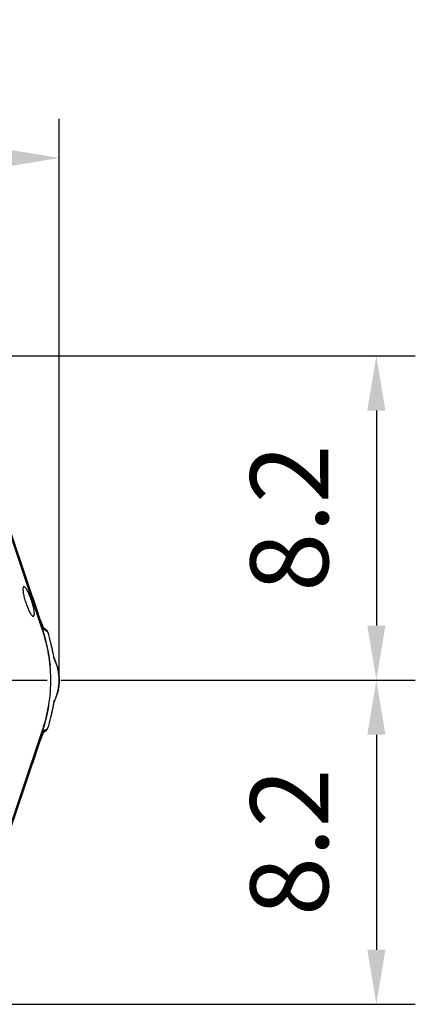
# Model space of a CAD drawing. Extents: x 0 to 13400, y 0 to 8910.
# Drawn here: x 9766 to 10020, y 1761 to 2392 of the extents above; entities that cross this region are included whole.
import ezdxf

# ---------------------------------------------------------------- set-up
doc = ezdxf.new("R2010")
doc.units = 0
doc.header["$LTSCALE"] = 5
doc.header["$MEASUREMENT"] = 0
doc.linetypes.add('GEN7', pattern=[15, 10, -2.5, 0, -2.5])
doc.layers.get('0').update_dxf_attribs({"linetype": 'CONTINUOUS'})
doc.layers.add('7', color=4, linetype='GEN7')
doc.styles.add('ISO', font='GENISO.SHX')
doc.dimstyles.new('GEN-ISO', dxfattribs={"dimtxt": 50, "dimasz": 50, "dimexe": 40, "dimexo": 1, "dimgap": 30, "dimtad": 0, "dimtih": 1, "dimtoh": 1, "dimdec": 1, "dimdsep": 46, "dimtxsty": 'ISO', "dimcen": 2, "dimclrd": 256, "dimclre": 256, "dimclrt": 2, "dimadec": 0, "dimazin": 0, "dimtp": 0.1, "dimtm": 0.1, "dimtfac": 0.05, "dimtdec": 1, "dimtix": 1, "dimtmove": 2, "dimatfit": 3, "dimfxl": 1, "dimtolj": 1, "dimarcsym": 0})

# ---------------------------------------------------------------- blocks, each defined once
blk = doc.blocks.new('*D119')
at = {"color": 3}
for p, q in [((9583.71, 2177.74), (9583.71, 2328.68)), ((9791.59, 1969.85), (9791.59, 2328.68)), ((9618.71, 2303.68), (9756.59, 2303.68))]:
    blk.add_line(p, q, dxfattribs=at)
for points in [[(9618.71, 2309.52), (9618.71, 2297.85), (9583.71, 2303.68)], [(9756.59, 2309.52), (9756.59, 2297.85), (9791.59, 2303.68)]]:
    blk.add_solid(points, dxfattribs=at)
at = {"color": 2, "insert": (9687.65, 2359.55), "char_height": 50, "attachment_point": 5, "style": 'ISO'}
blk.add_mtext('\\A1;8.2', dxfattribs=at)
blk = doc.blocks.new('*D120')
at = {"color": 3}
for p, q in [((9584.71, 2176.74), (10020.12, 2176.74)), ((9995.12, 2141.74), (9995.12, 2003.85)), ((9792.59, 1968.85), (10020.12, 1968.85))]:
    blk.add_line(p, q, dxfattribs=at)
for points in [[(9989.29, 2141.74), (10000.95, 2141.74), (9995.12, 2176.74)], [(9989.29, 2003.85), (10000.95, 2003.85), (9995.12, 1968.85)]]:
    blk.add_solid(points, dxfattribs=at)
at = {"color": 2, "insert": (9939.26, 2072.79), "char_height": 50, "attachment_point": 5, "rotation": 90, "style": 'ISO'}
blk.add_mtext('\\A1;8.2', dxfattribs=at)
blk = doc.blocks.new('*D121')
at = {"color": 3}
for p, q in [((9793.59, 1968.85), (10020.12, 1968.85)), ((9995.12, 1933.85), (9995.12, 1795.97)), ((9584.71, 1760.97), (10020.12, 1760.97))]:
    blk.add_line(p, q, dxfattribs=at)
for points in [[(9989.29, 1933.85), (10000.95, 1933.85), (9995.12, 1968.85)], [(9989.29, 1795.97), (10000.95, 1795.97), (9995.12, 1760.97)]]:
    blk.add_solid(points, dxfattribs=at)
at = {"color": 2, "insert": (9939.26, 1864.91), "char_height": 50, "attachment_point": 5, "rotation": 90, "style": 'ISO'}
blk.add_mtext('\\A1;8.2', dxfattribs=at)

msp = doc.modelspace()

# ---------------------------------------------------------------- linework, layer by layer
at = {"color": 7, "linetype": 'Continuous'}
for p, q in [((9781.079, 2000.956), (9748.249, 2097.974)), ((9779.424, 2007.783), (9751.279, 2090.954)), ((9780.93, 2000.906), (9753.055, 2083.28)), ((9779.428, 2007.785), (9779.424, 2007.783)), ((9781.957, 2001.253), (9781.079, 2000.956)), ((9748.249, 1839.729), (9781.079, 1936.748)), ((9753.055, 1854.424), (9780.93, 1936.798)), ((9781.957, 1936.451), (9781.079, 1936.748)), ((9784.346, 1937.987), (9784.346, 1937.989)), ((9751.279, 1846.75), (9779.424, 1929.92)), ((9779.428, 1929.919), (9779.424, 1929.92))]:
    msp.add_line(p, q, dxfattribs=at)
for centre, radius, start, end in [((9779.508, 2000.482), 2.567, 17.466688, 26.219082), ((9686.206, 1968.852), 100.157, 5.338446, 18.695456), ((9686.206, 1968.852), 102.874, 13.359978, 17.459051), ((9686.206, 1968.852), 102.878, 13.359978, 17.458211), ((9785.589, 1982.049), 2.923, 7.06914, 25.635401), ((9686.206, 1968.852), 100.157, 341.304544, 350.705685), ((9785.589, 1955.655), 2.923, 334.543383, 352.930915), ((9686.206, 1968.852), 102.874, 342.540949, 346.640022), ((9686.206, 1968.852), 102.878, 342.54257, 346.640022), ((9779.514, 1937.219), 2.561, 334.949186, 342.543221)]:
    msp.add_arc(centre, radius, start, end, dxfattribs=at)
for centre, major_axis, ratio, start_param, end_param in [((9779.756, 2007.783), (-2.036, 5.999), 0.0496285, 1.5539578, 2.3925629), ((9778.233, 1999.814), (3.283, -2.355), 0.9900273, 0.9646052, 1.0792361), ((9780.717, 1998.032), (2.331, 3.25), 0.9979951, 5.768712, 6.2831853), ((9779.756, 1929.92), (2.036, 5.999), 0.0496285, 0.7490298, 1.5876349), ((9778.233, 1937.89), (3.283, 2.355), 0.9900273, 5.1157268, 5.3185801), ((9780.717, 1939.672), (-2.331, 3.25), 0.9979951, 3.1415927, 3.6560659)]:
    msp.add_ellipse(centre, major_axis=major_axis, ratio=ratio, start_param=start_param, end_param=end_param, dxfattribs=at)
for points in [[(9779.428, 2007.785), (9751.283, 2090.955)], [(9781.399, 2002.463), (9781.044, 2003.321)], [(9783.048, 2001.282), (9781.424, 2002.447)], [(9782.026, 2001.11), (9781.957, 2001.253)], [(9784.341, 1999.717), (9784.343, 1999.716)], [(9781.426, 1935.258), (9783.048, 1936.422)], [(9781.882, 1936.239), (9781.884, 1936.243)], [(9781.957, 1936.451), (9782.026, 1936.594)], [(9784.343, 1937.987), (9784.341, 1937.987)], [(9751.283, 1846.749), (9779.428, 1929.919)]]:
    msp.add_open_spline(points, degree=1, dxfattribs=at)
for points, knots in [([(9775.104, 2009.784), (9774.839, 2009.832), (9774.311, 2009.929), (9773.161, 2011.477), (9771.913, 2013.867), (9770.68, 2016.896), (9769.606, 2020.156), (9768.796, 2023.279), (9768.328, 2025.942), (9768.252, 2027.881), (9768.584, 2028.889), (9769.305, 2028.833), (9770.347, 2027.681), (9771.591, 2025.542), (9772.884, 2022.678), (9774.064, 2019.452), (9774.992, 2016.255), (9775.573, 2013.423), (9775.746, 2011.25), (9775.548, 2010.059), (9775.227, 2009.86), (9775.104, 2009.784)], [0, 0, 0, 0, 0.0554212, 0.1108474, 0.166028, 0.220268, 0.2734375, 0.3258456, 0.3780191, 0.4305323, 0.4838595, 0.538198, 0.5933261, 0.6486363, 0.7034021, 0.7571315, 0.8097897, 0.861809, 0.9139209, 0.9668624, 1, 1, 1, 1]), ([(9781.82, 2001.599), (9781.773, 2001.695), (9781.633, 2001.982), (9781.485, 2002.31), (9781.387, 2002.528)], [0, 0, 0, 0, 0.3342743, 1, 1, 1, 1]), ([(9781.957, 2001.253), (9781.877, 2001.416), (9781.71, 2001.758), (9781.506, 2002.221), (9781.399, 2002.463)], [0, 0, 0, 0, 0.4763784, 1, 1, 1, 1]), ([(9781.882, 2001.464), (9781.88, 2001.47), (9781.872, 2001.486), (9781.852, 2001.53), (9781.832, 2001.575), (9781.82, 2001.597), (9781.817, 2001.604), (9781.817, 2001.604), (9781.817, 2001.604), (9781.817, 2001.605), (9781.811, 2001.617), (9781.805, 2001.629)], [0, 0, 0, 0, 0.1620465, 0.4598484, 0.6853104, 0.7588401, 0.7622162, 0.7641252, 0.7641617, 0.7642118, 1, 1, 1, 1]), ([(9780.93, 1936.798), (9781.755, 1939.444), (9783.405, 1944.737), (9785.051, 1952.98), (9786.052, 1961.401), (9786.314, 1969.703), (9785.913, 1977.739), (9784.904, 1985.526), (9783.312, 1993.288), (9781.724, 1998.367), (9780.93, 2000.906)], [0, 0, 0, 0, 0.1273886, 0.2547771, 0.3858666, 0.516956, 0.6362087, 0.7554613, 0.8777307, 1, 1, 1, 1]), ([(9781.884, 2001.46), (9781.884, 2001.46), (9781.884, 2001.461), (9781.883, 2001.464), (9781.882, 2001.464)], [0, 0, 0, 0, 0.7946433, 1, 1, 1, 1]), ([(9781.885, 2001.461), (9781.904, 2001.418), (9781.938, 2001.346), (9781.974, 2001.257), (9781.996, 2001.201), (9782.008, 2001.171), (9782.014, 2001.155), (9782.018, 2001.147), (9782.019, 2001.144), (9782.019, 2001.143)], [0, 0, 0, 0, 0.3963537, 0.677702, 0.8301321, 0.9131721, 0.9590638, 0.9850329, 1, 1, 1, 1]), ([(9782.019, 2001.143), (9782.022, 2001.137), (9782.026, 2001.126), (9782.031, 2001.113), (9782.035, 2001.105), (9782.037, 2001.104), (9782.037, 2001.103)], [0, 0, 0, 0, 0.2440116, 0.4199377, 0.6782955, 1, 1, 1, 1]), ([(9782.037, 2001.103), (9782.039, 2001.095), (9782.04, 2001.087), (9782.037, 2001.086), (9782.031, 2001.098), (9782.026, 2001.11)], [0, 0, 0, 0, 0.412985, 0.417161, 1, 1, 1, 1]), ([(9784.341, 1999.717), (9784.232, 1999.783), (9783.47, 2000.248), (9782.698, 2000.709), (9782.037, 2001.103)], [0, 0, 0, 0, 0.1433096, 1, 1, 1, 1]), ([(9788.351, 1982.992), (9788.351, 1982.992), (9788.355, 1982.98), (9788.338, 1983.038), (9788.298, 1983.211), (9788.204, 1983.647), (9788.058, 1984.382), (9787.846, 1985.458), (9787.565, 1986.872), (9787.207, 1988.609), (9786.783, 1990.549), (9786.455, 1991.984), (9786.274, 1992.734), (9786.259, 1992.795)], [0, 0, 0, 0, 0.0001318, 0.0244672, 0.064279, 0.1318972, 0.2207219, 0.3325626, 0.4741894, 0.6320388, 0.8065793, 0.9841059, 1, 1, 1, 1]), ([(9788.489, 1982.409), (9788.479, 1982.435), (9788.434, 1982.547), (9788.306, 1983.093), (9788.061, 1984.322), (9787.719, 1986.079), (9787.293, 1988.185), (9786.819, 1990.383), (9786.47, 1991.877), (9786.296, 1992.623)], [0, 0, 0, 0, 0.0322004, 0.137088, 0.2710588, 0.4543192, 0.6381654, 0.8191305, 1, 1, 1, 1]), ([(9790.606, 1976.775), (9790.511, 1977.144), (9790.28, 1978.04), (9789.89, 1979.256), (9789.374, 1980.716), (9788.802, 1982.101), (9788.403, 1982.928), (9788.219, 1983.31)], [0, 0, 0, 0, 0.12031538, 0.29174576, 0.49636171, 0.76764984, 1, 1, 1, 1]), ([(9791.189, 1973.796), (9791.03, 1974.663), (9790.713, 1976.402), (9790.214, 1978.068), (9789.474, 1980.195), (9788.898, 1981.491), (9788.489, 1982.409)], [0, 0, 0, 0, 0.1834545, 0.3676872, 0.5519565, 1, 1, 1, 1]), ([(9790.499, 1977.089), (9790.558, 1976.882), (9790.766, 1976.15), (9791.032, 1974.866), (9791.294, 1973.24), (9791.449, 1971.954), (9791.547, 1970.634), (9791.588, 1969.512), (9791.593, 1968.557), (9791.568, 1967.527), (9791.509, 1966.517), (9791.384, 1965.131), (9791.185, 1963.717), (9790.867, 1962.013), (9790.625, 1961.099), (9790.476, 1960.537)], [0, 0, 0, 0, 0.0668385, 0.2367586, 0.3128084, 0.3902392, 0.4430746, 0.4760256, 0.5050208, 0.5336063, 0.5772161, 0.6191797, 0.7228658, 0.8295642, 1, 1, 1, 1]), ([(9791.229, 1964.162), (9791.236, 1964.201), (9791.315, 1964.652), (9791.415, 1965.506), (9791.52, 1966.75), (9791.569, 1967.655), (9791.59, 1968.585), (9791.586, 1969.45), (9791.551, 1970.463), (9791.469, 1971.638), (9791.343, 1972.804), (9791.24, 1973.465), (9791.189, 1973.796)], [0, 0, 0, 0, 0.0205306, 0.2372759, 0.3215783, 0.407035, 0.4616537, 0.5166592, 0.5801313, 0.6849459, 0.8420779, 1, 1, 1, 1]), ([(9788.489, 1955.295), (9788.724, 1955.798), (9789.194, 1956.803), (9789.896, 1958.625), (9790.51, 1960.682), (9790.956, 1962.529), (9791.164, 1963.771), (9791.229, 1964.162)], [0, 0, 0, 0, 0.2534836, 0.5069722, 0.7601945, 0.924538, 1, 1, 1, 1]), ([(9788.218, 1954.403), (9788.349, 1954.669), (9788.702, 1955.381), (9789.267, 1956.707), (9789.839, 1958.287), (9790.266, 1959.612), (9790.495, 1960.504), (9790.583, 1960.847)], [0, 0, 0, 0, 0.16761817, 0.44961764, 0.70699831, 0.88757068, 1, 1, 1, 1]), ([(9786.296, 1945.081), (9786.399, 1945.517), (9786.684, 1946.73), (9787.119, 1948.703), (9787.642, 1951.219), (9788.058, 1953.367), (9788.357, 1954.875), (9788.451, 1955.173), (9788.489, 1955.295)], [0, 0, 0, 0, 0.1058099, 0.2946924, 0.4835666, 0.7481793, 0.896917, 1, 1, 1, 1]), ([(9786.299, 1945.08), (9786.417, 1945.581), (9786.689, 1946.733), (9787.089, 1948.548), (9787.475, 1950.386), (9787.796, 1951.992), (9788.035, 1953.209), (9788.203, 1954.049), (9788.298, 1954.498), (9788.348, 1954.698), (9788.347, 1954.696), (9788.347, 1954.695)], [0, 0, 0, 0, 0.1305448, 0.3006934, 0.4792364, 0.6332431, 0.7654647, 0.865643, 0.9372957, 0.9802664, 1, 1, 1, 1]), ([(9786.217, 1944.731), (9786.217, 1944.732), (9786.247, 1944.847), (9786.273, 1944.964), (9786.299, 1945.08)], [0, 0, 0, 0, 0.0006615, 1, 1, 1, 1]), ([(9780.99, 1934.224), (9781.092, 1934.475), (9781.307, 1935.003), (9781.566, 1935.579), (9781.733, 1935.923), (9781.822, 1936.106)], [0, 0, 0, 0, 0.2954293, 0.6226345, 1, 1, 1, 1]), ([(9781.044, 1934.383), (9781.257, 1934.896), (9781.61, 1935.745), (9781.859, 1936.251), (9781.957, 1936.451)], [0, 0, 0, 0, 0.6045715, 1, 1, 1, 1]), ([(9781.805, 1936.074), (9781.824, 1936.114), (9781.851, 1936.171), (9781.879, 1936.233), (9781.882, 1936.239), (9781.882, 1936.239)], [0, 0, 0, 0, 0.6713061, 0.9647787, 1, 1, 1, 1]), ([(9782.019, 1936.561), (9782.019, 1936.559), (9782.016, 1936.553), (9782.002, 1936.517), (9781.962, 1936.413), (9781.916, 1936.315), (9781.883, 1936.244)], [0, 0, 0, 0, 0.0203812, 0.0835472, 0.3333695, 1, 1, 1, 1]), ([(9782.037, 1936.601), (9782.037, 1936.6), (9782.035, 1936.599), (9782.031, 1936.59), (9782.026, 1936.577), (9782.022, 1936.567), (9782.019, 1936.561)], [0, 0, 0, 0, 0.3509159, 0.5956947, 0.755975, 1, 1, 1, 1]), ([(9782.026, 1936.594), (9782.032, 1936.606), (9782.038, 1936.617), (9782.04, 1936.617), (9782.039, 1936.609), (9782.037, 1936.601)], [0, 0, 0, 0, 0.5800742, 0.5829407, 1, 1, 1, 1]), ([(9782.037, 1936.601), (9782.698, 1936.995), (9783.47, 1937.455), (9784.232, 1937.92), (9784.341, 1937.987)], [0, 0, 0, 0, 0.8566904, 1, 1, 1, 1])]:
    msp.add_open_spline(points, degree=3, knots=knots, dxfattribs=at)
at = {"layer": '7'}
msp.add_line((9583.706, 1968.852), (9791.589, 1968.852), dxfattribs=at)

# ---------------------------------------------------------------- dimensions: what is measured, and where the dimension line sits
dim = msp.add_linear_dim(base=(9791.589, 2303.684), p1=(9583.706, 2176.735), p2=(9791.589, 1968.852), dimstyle='GEN-ISO', override={"dimasz": 35, "dimexe": 25, "dimtad": 1, "dimtih": 0, "dimtoh": 0, "dimlfac": 0.03937, "dimclrd": 3, "dimclre": 3, "dimadec": 2, "dimazin": 2, "dimlwd": 25, "dimlwe": 25})
dim.commit()
dim.dimension.update_dxf_attribs({"geometry": '*D119', "text_midpoint": (9687.648, 2359.547)})
for base, p1, p2, picture, middle in [((9995.121, 1968.852), (9583.706, 2176.735), (9791.589, 1968.852), '*D120', (9939.258, 2072.793)), ((9995.121, 1760.969), (9792.589, 1968.852), (9583.706, 1760.969), '*D121', (9939.258, 1864.91))]:
    dim = msp.add_linear_dim(base=base, p1=p1, p2=p2, angle=90, dimstyle='GEN-ISO', override={"dimasz": 35, "dimexe": 25, "dimtad": 1, "dimtih": 0, "dimtoh": 0, "dimlfac": 0.03937, "dimclrd": 3, "dimclre": 3, "dimadec": 2, "dimazin": 2, "dimlwd": 25, "dimlwe": 25})
    dim.commit()
    dim.dimension.update_dxf_attribs({"geometry": picture, "text_midpoint": middle})

doc.saveas('drawing.dxf')
